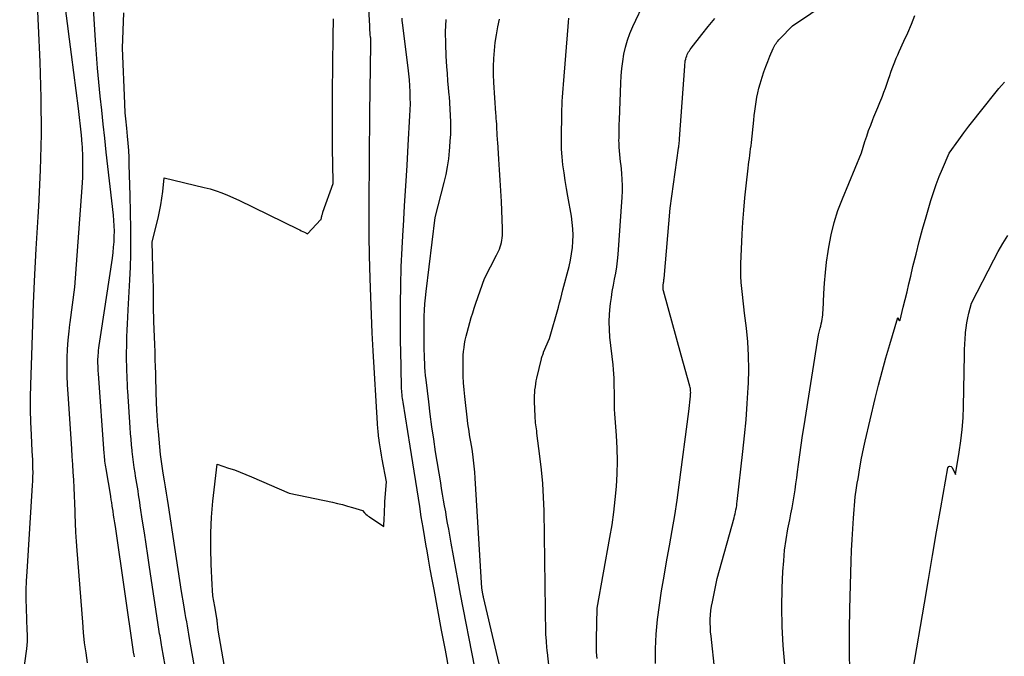
# Model space of a CAD drawing. Units: inches. Extents: x 2609451 to 2612443, y 1504518 to 1507384.
# Drawn here: x 2610051 to 2610161, y 1505061 to 1505132 of the extents above; entities that cross this region are included whole.
import ezdxf

# ---------------------------------------------------------------- set-up
doc = ezdxf.new("R2010")
doc.units = ezdxf.units.IN
doc.header["$MEASUREMENT"] = 0
doc.layers.add('Tile_2735_03_NW_contour_2ft', color=254, linetype='Continuous')

msp = doc.modelspace()

# ---------------------------------------------------------------- linework, layer by layer
at = {"layer": 'Tile_2735_03_NW_contour_2ft'}
for points in [[(2610060.28, 1505097.29, 8120), (2610061.54, 1505105.63, 8120), (2610061.61, 1505106.23, 8120), (2610061.68, 1505106.83, 8120), (2610061.72, 1505107.42, 8120), (2610061.75, 1505108.02, 8120), (2610061.76, 1505108.62, 8120), (2610061.75, 1505109.22, 8120), (2610061.71, 1505109.82, 8120), (2610061.66, 1505110.42, 8120), (2610060.86, 1505117.47, 8120), (2610060.68, 1505119.03, 8120), (2610060.51, 1505120.59, 8120), (2610060.34, 1505122.15, 8120), (2610060.18, 1505123.71, 8120), (2610060.02, 1505125.27, 8120), (2610059.88, 1505126.83, 8120), (2610059.76, 1505128.4, 8120), (2610059.65, 1505129.96, 8120), (2610059.05, 1505139.44, 8120)], [(2610052.74, 1505100.55, 8116), (2610052.84, 1505103.06, 8116), (2610053.03, 1505106.65, 8116), (2610053.24, 1505110.24, 8116), (2610053.31, 1505111.4, 8116), (2610053.5, 1505115.44, 8116), (2610053.6, 1505119.47, 8116), (2610053.57, 1505123.51, 8116), (2610053.45, 1505127.55, 8116), (2610053.09, 1505135.62, 8116)], [(2610129.69, 1505051.76, 8140), (2610128.44, 1505063.38, 8140), (2610128.39, 1505063.86, 8140), (2610128.36, 1505064.34, 8140), (2610128.35, 1505064.82, 8140), (2610128.35, 1505065.3, 8140), (2610128.38, 1505065.78, 8140), (2610128.42, 1505066.26, 8140), (2610128.49, 1505066.74, 8140), (2610128.58, 1505067.21, 8140), (2610129.12, 1505069.81, 8140), (2610131.01, 1505076.59, 8140), (2610131.07, 1505076.82, 8140), (2610131.12, 1505077.04, 8140), (2610131.17, 1505077.28, 8140), (2610131.22, 1505077.51, 8140), (2610131.26, 1505077.74, 8140), (2610131.3, 1505077.97, 8140), (2610131.33, 1505078.21, 8140), (2610131.36, 1505078.44, 8140), (2610132, 1505084, 8140), (2610132.18, 1505085.78, 8140), (2610132.35, 1505087.57, 8140), (2610132.48, 1505089.36, 8140), (2610132.58, 1505091.15, 8140), (2610132.61, 1505091.66, 8140), (2610132.64, 1505093.19, 8140), (2610132.63, 1505094.73, 8140), (2610132.53, 1505096.26, 8140), (2610132.39, 1505097.79, 8140), (2610132.18, 1505099.47, 8140), (2610132.1, 1505100.16, 8140), (2610132.02, 1505100.85, 8140), (2610131.94, 1505101.54, 8140), (2610131.86, 1505102.22, 8140), (2610131.8, 1505102.91, 8140), (2610131.77, 1505103.6, 8140), (2610131.76, 1505104.29, 8140), (2610131.77, 1505104.99, 8140), (2610131.91, 1505108.28, 8140), (2610131.99, 1505109.64, 8140), (2610132.08, 1505110.99, 8140), (2610132.2, 1505112.34, 8140), (2610132.35, 1505113.69, 8140), (2610132.58, 1505115.67, 8140), (2610132.62, 1505116.03, 8140), (2610132.67, 1505116.39, 8140), (2610132.72, 1505116.75, 8140), (2610132.77, 1505117.11, 8140), (2610132.82, 1505117.47, 8140), (2610132.86, 1505117.83, 8140), (2610132.9, 1505118.18, 8140), (2610132.94, 1505118.55, 8140), (2610133.2, 1505121.02, 8140), (2610133.25, 1505121.54, 8140), (2610133.32, 1505122.05, 8140), (2610133.39, 1505122.57, 8140), (2610133.46, 1505123.08, 8140), (2610133.55, 1505123.59, 8140), (2610133.66, 1505124.1, 8140), (2610133.78, 1505124.6, 8140), (2610133.92, 1505125.1, 8140), (2610134.15, 1505125.83, 8140), (2610134.34, 1505126.43, 8140), (2610134.55, 1505127.02, 8140), (2610134.78, 1505127.6, 8140), (2610135.02, 1505128.18, 8140), (2610135.38, 1505129.03, 8140), (2610135.45, 1505129.18, 8140), (2610135.53, 1505129.33, 8140), (2610135.61, 1505129.47, 8140), (2610135.7, 1505129.61, 8140), (2610135.8, 1505129.74, 8140), (2610135.9, 1505129.87, 8140), (2610136.01, 1505130, 8140), (2610136.12, 1505130.12, 8140), (2610137.54, 1505131.58, 8140), (2610143.78, 1505135.82, 8140)], [(2610056.78, 1505098.19, 8118), (2610056.81, 1505098.44, 8118), (2610057.35, 1505102.36, 8118), (2610058.17, 1505113.49, 8118), (2610058.23, 1505114.63, 8118), (2610058.25, 1505115.77, 8118), (2610058.23, 1505116.92, 8118), (2610058.18, 1505118.06, 8118), (2610058.16, 1505118.35, 8118), (2610058.08, 1505119.35, 8118), (2610057.99, 1505120.35, 8118), (2610057.88, 1505121.34, 8118), (2610057.76, 1505122.34, 8118), (2610056.96, 1505128.36, 8118), (2610056.74, 1505130.09, 8118), (2610056.52, 1505131.82, 8118), (2610056.31, 1505133.55, 8118)], [(2610075.55, 1505051.47, 8126), (2610073.37, 1505064.07, 8126), (2610073.25, 1505065.1, 8126), (2610073.24, 1505065.16, 8126), (2610073.23, 1505065.23, 8126), (2610073.22, 1505065.29, 8126), (2610073.21, 1505065.36, 8126), (2610073.2, 1505065.42, 8126), (2610073.19, 1505065.49, 8126), (2610073.18, 1505065.55, 8126), (2610073.17, 1505065.62, 8126), (2610072.97, 1505066.69, 8126), (2610072.87, 1505067.29, 8126), (2610072.78, 1505067.9, 8126), (2610072.73, 1505068.51, 8126), (2610072.68, 1505069.12, 8126), (2610072.57, 1505071.42, 8126), (2610072.53, 1505073.18, 8126), (2610072.54, 1505074.94, 8126), (2610072.63, 1505076.69, 8126), (2610072.78, 1505078.45, 8126), (2610073.24, 1505082.61, 8126), (2610074.53, 1505082.17, 8126), (2610075.17, 1505081.95, 8126), (2610075.81, 1505081.71, 8126), (2610076.44, 1505081.46, 8126), (2610077.07, 1505081.2, 8126), (2610081.31, 1505079.35, 8126), (2610086.13, 1505078.34, 8126), (2610086.69, 1505078.21, 8126), (2610087.25, 1505078.08, 8126), (2610087.81, 1505077.92, 8126), (2610088.37, 1505077.76, 8126), (2610089.47, 1505077.41, 8126), (2610089.72, 1505077.15, 8126), (2610089.85, 1505077.03, 8126), (2610089.99, 1505076.91, 8126), (2610090.13, 1505076.8, 8126), (2610090.27, 1505076.7, 8126), (2610091.87, 1505075.65, 8126), (2610091.91, 1505076.57, 8126), (2610091.93, 1505077.03, 8126), (2610091.95, 1505077.49, 8126), (2610091.97, 1505077.95, 8126), (2610092, 1505078.41, 8126), (2610092.15, 1505080.62, 8126), (2610091.69, 1505083.14, 8126), (2610091.61, 1505083.6, 8126), (2610091.53, 1505084.07, 8126), (2610091.46, 1505084.54, 8126), (2610091.39, 1505085, 8126), (2610091.32, 1505085.54, 8126), (2610091.29, 1505085.74, 8126), (2610091.27, 1505085.94, 8126), (2610091.24, 1505086.14, 8126), (2610091.23, 1505086.34, 8126), (2610091.21, 1505086.54, 8126), (2610091.2, 1505086.74, 8126), (2610091.18, 1505086.94, 8126), (2610091.17, 1505087.14, 8126), (2610090.69, 1505095.27, 8126), (2610090.58, 1505097.28, 8126), (2610090.49, 1505099.3, 8126), (2610090.41, 1505101.31, 8126), (2610090.34, 1505103.33, 8126), (2610090.27, 1505105.91, 8126), (2610090.26, 1505106.64, 8126), (2610090.24, 1505107.36, 8126), (2610090.24, 1505108.08, 8126), (2610090.23, 1505108.8, 8126), (2610090.23, 1505109.53, 8126), (2610090.23, 1505110.25, 8126), (2610090.23, 1505110.97, 8126), (2610090.23, 1505111.69, 8126), (2610090.29, 1505121.8, 8126), (2610090.42, 1505129.53, 8126), (2610090.42, 1505129.62, 8126), (2610090.42, 1505129.72, 8126), (2610090.42, 1505129.81, 8126), (2610090.42, 1505129.91, 8126), (2610090.41, 1505130, 8126), (2610090.4, 1505130.1, 8126), (2610090.4, 1505130.19, 8126), (2610090.39, 1505130.29, 8126), (2610090.36, 1505130.59, 8126), (2610090.34, 1505130.84, 8126), (2610090.32, 1505131.09, 8126), (2610090.31, 1505131.34, 8126), (2610090.29, 1505131.58, 8126), (2610090.16, 1505134.11, 8126)], [(2610115.69, 1505060.88, 8136), (2610115.65, 1505061.61, 8136), (2610115.64, 1505062.34, 8136), (2610115.64, 1505063.06, 8136), (2610115.71, 1505066.52, 8136), (2610117.13, 1505074.41, 8136), (2610117.37, 1505075.83, 8136), (2610117.57, 1505077.24, 8136), (2610117.73, 1505078.66, 8136), (2610117.86, 1505080.09, 8136), (2610117.94, 1505081.52, 8136), (2610117.97, 1505082.94, 8136), (2610117.94, 1505084.37, 8136), (2610117.87, 1505085.8, 8136), (2610117.72, 1505087.75, 8136), (2610117.68, 1505088.24, 8136), (2610117.66, 1505088.74, 8136), (2610117.64, 1505089.24, 8136), (2610117.64, 1505089.73, 8136), (2610117.63, 1505090.23, 8136), (2610117.63, 1505090.72, 8136), (2610117.62, 1505091.22, 8136), (2610117.61, 1505091.71, 8136), (2610117.59, 1505092.2, 8136), (2610117.56, 1505092.69, 8136), (2610117.53, 1505093.19, 8136), (2610117.48, 1505093.68, 8136), (2610117.13, 1505096.8, 8136), (2610117.07, 1505097.65, 8136), (2610117.04, 1505098.5, 8136), (2610117.08, 1505099.36, 8136), (2610117.16, 1505100.21, 8136), (2610117.2, 1505100.53, 8136), (2610117.3, 1505101.22, 8136), (2610117.4, 1505101.9, 8136), (2610117.52, 1505102.59, 8136), (2610117.66, 1505103.27, 8136), (2610117.78, 1505103.95, 8136), (2610117.89, 1505104.63, 8136), (2610117.97, 1505105.32, 8136), (2610118.04, 1505106.01, 8136), (2610118.5, 1505112.43, 8136), (2610118.53, 1505113.09, 8136), (2610118.54, 1505113.74, 8136), (2610118.51, 1505114.4, 8136), (2610118.47, 1505115.06, 8136), (2610118.42, 1505115.57, 8136), (2610118.38, 1505115.97, 8136), (2610118.33, 1505116.38, 8136), (2610118.29, 1505116.78, 8136), (2610118.24, 1505117.19, 8136), (2610118.2, 1505117.59, 8136), (2610118.16, 1505118, 8136), (2610118.15, 1505118.41, 8136), (2610118.14, 1505118.81, 8136), (2610118.15, 1505119.02, 8136), (2610118.15, 1505119.52, 8136), (2610118.16, 1505120.03, 8136), (2610118.17, 1505120.54, 8136), (2610118.19, 1505121.05, 8136), (2610118.34, 1505125.17, 8136), (2610118.38, 1505125.99, 8136), (2610118.45, 1505126.8, 8136), (2610118.56, 1505127.6, 8136), (2610118.69, 1505128.41, 8136), (2610118.87, 1505129.2, 8136), (2610119.09, 1505129.98, 8136), (2610119.37, 1505130.73, 8136), (2610119.69, 1505131.48, 8136), (2610121.07, 1505134.39, 8136)], [(2610063.51, 1505112.62, 8122), (2610063.43, 1505116.08, 8122), (2610063.4, 1505116.87, 8122), (2610063.36, 1505117.66, 8122), (2610063.3, 1505118.46, 8122), (2610063.23, 1505119.25, 8122), (2610063.14, 1505120.15, 8122), (2610063.11, 1505120.49, 8122), (2610063.08, 1505120.83, 8122), (2610063.04, 1505121.17, 8122), (2610063.01, 1505121.51, 8122), (2610062.98, 1505121.85, 8122), (2610062.96, 1505122.19, 8122), (2610062.94, 1505122.53, 8122), (2610062.92, 1505122.88, 8122), (2610062.67, 1505129.08, 8122), (2610062.8, 1505133.01, 8122)], [(2610071.13, 1505057.68, 8124), (2610070.17, 1505063.13, 8124), (2610070.09, 1505063.6, 8124), (2610070.01, 1505064.06, 8124), (2610069.92, 1505064.53, 8124), (2610069.84, 1505065, 8124), (2610069.75, 1505065.46, 8124), (2610069.67, 1505065.93, 8124), (2610069.59, 1505066.4, 8124), (2610069.51, 1505066.87, 8124), (2610069.27, 1505068.38, 8124), (2610069.07, 1505069.61, 8124), (2610068.88, 1505070.83, 8124), (2610068.69, 1505072.06, 8124), (2610068.5, 1505073.28, 8124), (2610067.79, 1505077.99, 8124), (2610067.69, 1505078.68, 8124), (2610067.58, 1505079.37, 8124), (2610067.47, 1505080.06, 8124), (2610067.35, 1505080.75, 8124), (2610067.21, 1505081.61, 8124), (2610067.17, 1505081.87, 8124), (2610067.13, 1505082.12, 8124), (2610067.09, 1505082.38, 8124), (2610067.05, 1505082.64, 8124), (2610067.02, 1505082.9, 8124), (2610066.99, 1505083.16, 8124), (2610066.96, 1505083.42, 8124), (2610066.93, 1505083.67, 8124), (2610066.68, 1505086.24, 8124), (2610066.63, 1505086.83, 8124), (2610066.58, 1505087.43, 8124), (2610066.54, 1505088.02, 8124), (2610066.5, 1505088.62, 8124), (2610066.49, 1505088.83, 8124), (2610066.47, 1505089.32, 8124), (2610066.45, 1505089.81, 8124), (2610066.44, 1505090.3, 8124), (2610066.43, 1505090.79, 8124), (2610066.42, 1505091.28, 8124), (2610066.41, 1505091.77, 8124), (2610066.4, 1505092.27, 8124), (2610066.38, 1505092.76, 8124), (2610066.36, 1505093.46, 8124), (2610066.33, 1505094.3, 8124), (2610066.3, 1505095.14, 8124), (2610066.27, 1505095.98, 8124), (2610066.24, 1505096.82, 8124), (2610066.18, 1505098.52, 8124), (2610066.17, 1505099.09, 8124), (2610066.15, 1505099.67, 8124), (2610066.15, 1505100.24, 8124), (2610066.14, 1505100.81, 8124), (2610066.14, 1505101.38, 8124), (2610066.13, 1505101.95, 8124), (2610066.12, 1505102.53, 8124), (2610066.1, 1505103.1, 8124), (2610065.97, 1505107.42, 8124), (2610066.65, 1505110.08, 8124), (2610066.82, 1505110.82, 8124), (2610066.96, 1505111.57, 8124), (2610067.08, 1505112.32, 8124), (2610067.17, 1505113.07, 8124), (2610067.31, 1505114.59, 8124), (2610071.79, 1505113.52, 8124), (2610072.46, 1505113.35, 8124), (2610073.12, 1505113.14, 8124), (2610073.77, 1505112.9, 8124), (2610074.41, 1505112.64, 8124), (2610075.68, 1505112.08, 8124), (2610082.29, 1505108.85, 8124), (2610082.47, 1505108.77, 8124), (2610082.64, 1505108.68, 8124), (2610082.82, 1505108.59, 8124), (2610082.99, 1505108.5, 8124), (2610083.34, 1505108.32, 8124), (2610084.82, 1505109.95, 8124), (2610084.86, 1505109.94, 8124), (2610084.9, 1505110.13, 8124), (2610084.92, 1505110.21, 8124), (2610084.93, 1505110.29, 8124), (2610084.95, 1505110.37, 8124), (2610084.98, 1505110.45, 8124), (2610085, 1505110.53, 8124), (2610085.02, 1505110.61, 8124), (2610085.05, 1505110.69, 8124), (2610085.07, 1505110.77, 8124), (2610086.2, 1505113.97, 8124), (2610086.17, 1505116.23, 8124), (2610086.16, 1505116.71, 8124), (2610086.15, 1505117.19, 8124), (2610086.15, 1505117.68, 8124), (2610086.14, 1505118.16, 8124), (2610086.13, 1505118.64, 8124), (2610086.13, 1505119.13, 8124), (2610086.13, 1505119.61, 8124), (2610086.12, 1505120.09, 8124), (2610086.12, 1505120.79, 8124), (2610086.12, 1505121.62, 8124), (2610086.12, 1505122.45, 8124), (2610086.13, 1505123.28, 8124), (2610086.13, 1505124.11, 8124), (2610086.21, 1505130.38, 8124), (2610086.22, 1505130.77, 8124), (2610086.22, 1505131.17, 8124), (2610086.23, 1505131.57, 8124), (2610086.24, 1505131.96, 8124), (2610086.26, 1505132.36, 8124)], [(2610099.17, 1505059.54, 8128), (2610098.75, 1505061.81, 8128), (2610098.32, 1505064.07, 8128), (2610097.9, 1505066.33, 8128), (2610097.48, 1505068.59, 8128), (2610097.27, 1505069.73, 8128), (2610097.06, 1505070.86, 8128), (2610096.86, 1505072, 8128), (2610096.66, 1505073.14, 8128), (2610096.65, 1505073.2, 8128), (2610096.45, 1505074.36, 8128), (2610096.25, 1505075.53, 8128), (2610096.06, 1505076.7, 8128), (2610095.88, 1505077.87, 8128), (2610094.83, 1505084.61, 8128), (2610094.02, 1505089.52, 8128), (2610093.98, 1505089.74, 8128), (2610093.95, 1505089.95, 8128), (2610093.93, 1505090.16, 8128), (2610093.9, 1505090.38, 8128), (2610093.89, 1505090.59, 8128), (2610093.87, 1505090.81, 8128), (2610093.86, 1505091.02, 8128), (2610093.85, 1505091.24, 8128), (2610093.76, 1505095.32, 8128), (2610093.76, 1505095.49, 8128), (2610093.76, 1505095.66, 8128), (2610093.75, 1505095.84, 8128), (2610093.75, 1505096.01, 8128), (2610093.75, 1505096.18, 8128), (2610093.75, 1505096.35, 8128), (2610093.74, 1505096.52, 8128), (2610093.74, 1505096.69, 8128), (2610093.75, 1505100.5, 8128), (2610093.77, 1505102.57, 8128), (2610093.82, 1505104.65, 8128), (2610093.91, 1505106.72, 8128), (2610094.02, 1505108.79, 8128), (2610094.05, 1505109.18, 8128), (2610094.19, 1505111.45, 8128), (2610094.33, 1505113.71, 8128), (2610094.47, 1505115.98, 8128), (2610094.6, 1505118.25, 8128), (2610094.79, 1505121.51, 8128), (2610094.82, 1505122.18, 8128), (2610094.84, 1505122.85, 8128), (2610094.83, 1505123.53, 8128), (2610094.82, 1505124.2, 8128), (2610094.78, 1505124.87, 8128), (2610094.73, 1505125.54, 8128), (2610094.67, 1505126.2, 8128), (2610094.59, 1505126.87, 8128), (2610093.95, 1505131.92, 8128), (2610093.92, 1505132.18, 8128), (2610093.9, 1505132.44, 8128)], [(2610102.05, 1505059.87, 8130), (2610100.45, 1505068.09, 8130), (2610100.17, 1505069.51, 8130), (2610099.91, 1505070.94, 8130), (2610099.65, 1505072.36, 8130), (2610099.39, 1505073.79, 8130), (2610099.12, 1505075.34, 8130), (2610099, 1505075.99, 8130), (2610098.89, 1505076.64, 8130), (2610098.78, 1505077.29, 8130), (2610098.66, 1505077.93, 8130), (2610098.55, 1505078.58, 8130), (2610098.44, 1505079.23, 8130), (2610098.33, 1505079.88, 8130), (2610098.23, 1505080.53, 8130), (2610097.66, 1505083.99, 8130), (2610097.45, 1505085.38, 8130), (2610097.24, 1505086.77, 8130), (2610097.06, 1505088.17, 8130), (2610096.88, 1505089.56, 8130), (2610096.59, 1505092.02, 8130), (2610096.54, 1505092.49, 8130), (2610096.5, 1505092.96, 8130), (2610096.46, 1505093.43, 8130), (2610096.44, 1505093.9, 8130), (2610096.42, 1505094.37, 8130), (2610096.4, 1505094.84, 8130), (2610096.39, 1505095.31, 8130), (2610096.38, 1505095.78, 8130), (2610096.37, 1505096.35, 8130), (2610096.36, 1505097.04, 8130), (2610096.37, 1505097.74, 8130), (2610096.38, 1505098.43, 8130), (2610096.39, 1505099.12, 8130), (2610096.42, 1505099.81, 8130), (2610096.47, 1505100.5, 8130), (2610096.53, 1505101.19, 8130), (2610096.6, 1505101.88, 8130), (2610097.61, 1505110.14, 8130), (2610098.62, 1505114.07, 8130), (2610098.82, 1505114.95, 8130), (2610099, 1505115.83, 8130), (2610099.12, 1505116.72, 8130), (2610099.22, 1505117.62, 8130), (2610099.25, 1505118.01, 8130), (2610099.3, 1505118.71, 8130), (2610099.34, 1505119.42, 8130), (2610099.35, 1505120.13, 8130), (2610099.35, 1505120.84, 8130), (2610099.33, 1505121.54, 8130), (2610099.3, 1505122.25, 8130), (2610099.26, 1505122.96, 8130), (2610099.2, 1505123.66, 8130), (2610099.18, 1505123.84, 8130), (2610099.11, 1505124.64, 8130), (2610099.04, 1505125.44, 8130), (2610098.98, 1505126.23, 8130), (2610098.92, 1505127.03, 8130), (2610098.84, 1505128.18, 8130), (2610098.78, 1505129.54, 8130), (2610098.77, 1505130.91, 8130), (2610098.83, 1505132.28, 8130)], [(2610105.77, 1505056.02, 8132), (2610103, 1505067.74, 8132), (2610102.99, 1505067.8, 8132), (2610102.98, 1505067.85, 8132), (2610102.97, 1505067.91, 8132), (2610102.96, 1505067.96, 8132), (2610102.94, 1505068.03, 8132), (2610102.94, 1505068.05, 8132), (2610102.93, 1505068.07, 8132), (2610102.93, 1505068.09, 8132), (2610102.93, 1505068.11, 8132), (2610102.83, 1505068.74, 8132), (2610102.09, 1505081.03, 8132), (2610102.04, 1505081.71, 8132), (2610101.98, 1505082.38, 8132), (2610101.9, 1505083.06, 8132), (2610101.81, 1505083.73, 8132), (2610101.73, 1505084.27, 8132), (2610101.67, 1505084.67, 8132), (2610101.6, 1505085.08, 8132), (2610101.53, 1505085.48, 8132), (2610101.46, 1505085.88, 8132), (2610101.39, 1505086.29, 8132), (2610101.32, 1505086.69, 8132), (2610101.27, 1505087.1, 8132), (2610101.22, 1505087.5, 8132), (2610100.92, 1505090.14, 8132), (2610100.85, 1505090.91, 8132), (2610100.79, 1505091.67, 8132), (2610100.75, 1505092.44, 8132), (2610100.73, 1505093.22, 8132), (2610100.72, 1505093.9, 8132), (2610100.72, 1505094.33, 8132), (2610100.74, 1505094.76, 8132), (2610100.78, 1505095.19, 8132), (2610100.83, 1505095.62, 8132), (2610100.9, 1505096.04, 8132), (2610100.97, 1505096.47, 8132), (2610101.07, 1505096.89, 8132), (2610101.17, 1505097.31, 8132), (2610101.48, 1505098.44, 8132), (2610101.64, 1505098.97, 8132), (2610101.8, 1505099.51, 8132), (2610101.97, 1505100.04, 8132), (2610102.15, 1505100.57, 8132), (2610103.13, 1505103.35, 8132), (2610104.46, 1505105.93, 8132), (2610104.57, 1505106.16, 8132), (2610104.68, 1505106.4, 8132), (2610104.78, 1505106.63, 8132), (2610104.88, 1505106.87, 8132), (2610104.96, 1505107.11, 8132), (2610105.02, 1505107.36, 8132), (2610105.07, 1505107.61, 8132), (2610105.1, 1505107.86, 8132), (2610105.1, 1505107.88, 8132), (2610105.12, 1505108.15, 8132), (2610105.13, 1505108.41, 8132), (2610105.13, 1505108.68, 8132), (2610105.12, 1505108.94, 8132), (2610105, 1505111.96, 8132), (2610104.94, 1505113.14, 8132), (2610104.88, 1505114.32, 8132), (2610104.81, 1505115.49, 8132), (2610104.73, 1505116.67, 8132), (2610104.6, 1505118.57, 8132), (2610104.58, 1505118.8, 8132), (2610104.56, 1505119.03, 8132), (2610104.55, 1505119.26, 8132), (2610104.54, 1505119.49, 8132), (2610104.52, 1505119.73, 8132), (2610104.51, 1505119.96, 8132), (2610104.5, 1505120.19, 8132), (2610104.49, 1505120.42, 8132), (2610104.48, 1505120.58, 8132), (2610104.46, 1505120.9, 8132), (2610104.44, 1505121.21, 8132), (2610104.42, 1505121.52, 8132), (2610104.4, 1505121.83, 8132), (2610104.17, 1505125.23, 8132), (2610104.13, 1505126.12, 8132), (2610104.12, 1505127.02, 8132), (2610104.15, 1505127.91, 8132), (2610104.22, 1505128.8, 8132), (2610104.32, 1505129.69, 8132), (2610104.45, 1505130.58, 8132), (2610104.62, 1505131.46, 8132), (2610104.81, 1505132.33, 8132)], [(2610110.92, 1505054.58, 8134), (2610110.15, 1505061.57, 8134), (2610110.13, 1505061.73, 8134), (2610110.11, 1505061.89, 8134), (2610110.1, 1505062.05, 8134), (2610110.08, 1505062.2, 8134), (2610110.08, 1505062.23, 8134), (2610110.07, 1505062.37, 8134), (2610110.05, 1505062.52, 8134), (2610110.04, 1505062.66, 8134), (2610110.03, 1505062.81, 8134), (2610109.96, 1505063.61, 8134), (2610109.77, 1505077.38, 8134), (2610109.72, 1505078.92, 8134), (2610109.63, 1505080.45, 8134), (2610109.5, 1505081.97, 8134), (2610109.32, 1505083.49, 8134), (2610108.98, 1505086.08, 8134), (2610108.95, 1505086.31, 8134), (2610108.92, 1505086.54, 8134), (2610108.88, 1505086.77, 8134), (2610108.85, 1505087, 8134), (2610108.82, 1505087.23, 8134), (2610108.8, 1505087.46, 8134), (2610108.78, 1505087.69, 8134), (2610108.77, 1505087.92, 8134), (2610108.72, 1505089.61, 8134), (2610108.72, 1505089.93, 8134), (2610108.72, 1505090.26, 8134), (2610108.74, 1505090.59, 8134), (2610108.76, 1505090.92, 8134), (2610108.8, 1505091.25, 8134), (2610108.85, 1505091.58, 8134), (2610108.91, 1505091.9, 8134), (2610108.98, 1505092.22, 8134), (2610109.48, 1505094.36, 8134), (2610109.5, 1505094.45, 8134), (2610109.53, 1505094.55, 8134), (2610109.56, 1505094.65, 8134), (2610109.59, 1505094.74, 8134), (2610109.62, 1505094.83, 8134), (2610109.66, 1505094.93, 8134), (2610109.7, 1505095.02, 8134), (2610109.73, 1505095.11, 8134), (2610110.4, 1505096.65, 8134), (2610111.37, 1505100.15, 8134), (2610111.51, 1505100.64, 8134), (2610111.64, 1505101.12, 8134), (2610111.76, 1505101.6, 8134), (2610111.89, 1505102.09, 8134), (2610112.57, 1505104.7, 8134), (2610112.72, 1505105.39, 8134), (2610112.85, 1505106.09, 8134), (2610112.94, 1505106.79, 8134), (2610113, 1505107.49, 8134), (2610113.02, 1505108.19, 8134), (2610113, 1505108.9, 8134), (2610112.93, 1505109.6, 8134), (2610112.83, 1505110.3, 8134), (2610112.43, 1505112.53, 8134), (2610112.28, 1505113.4, 8134), (2610112.14, 1505114.28, 8134), (2610112.01, 1505115.15, 8134), (2610111.89, 1505116.03, 8134), (2610111.8, 1505116.92, 8134), (2610111.74, 1505117.8, 8134), (2610111.71, 1505118.68, 8134), (2610111.71, 1505119.57, 8134), (2610111.75, 1505121.27, 8134), (2610111.76, 1505121.74, 8134), (2610111.77, 1505122.21, 8134), (2610111.79, 1505122.67, 8134), (2610111.81, 1505123.14, 8134), (2610111.84, 1505123.61, 8134), (2610111.87, 1505124.08, 8134), (2610111.9, 1505124.55, 8134), (2610111.93, 1505125.01, 8134), (2610112.45, 1505131.51, 8134), (2610112.5, 1505131.97, 8134), (2610112.56, 1505132.42, 8134)], [(2610122.21, 1505060.34, 8138), (2610122.23, 1505061.97, 8138), (2610122.31, 1505063.6, 8138), (2610122.46, 1505065.23, 8138), (2610122.66, 1505066.85, 8138), (2610122.91, 1505068.46, 8138), (2610123.18, 1505070.08, 8138), (2610123.46, 1505071.69, 8138), (2610123.75, 1505073.29, 8138), (2610123.79, 1505073.48, 8138), (2610124.1, 1505075.18, 8138), (2610124.38, 1505076.88, 8138), (2610124.64, 1505078.58, 8138), (2610124.88, 1505080.3, 8138), (2610125.95, 1505088.48, 8138), (2610126.13, 1505090.19, 8138), (2610126.15, 1505090.34, 8138), (2610126.15, 1505090.48, 8138), (2610126.16, 1505090.62, 8138), (2610126.15, 1505090.76, 8138), (2610126.14, 1505090.9, 8138), (2610126.13, 1505091.04, 8138), (2610126.1, 1505091.18, 8138), (2610126.07, 1505091.31, 8138), (2610125.11, 1505094.77, 8138), (2610123.13, 1505101.96, 8138), (2610123.1, 1505102.08, 8138), (2610123.08, 1505102.2, 8138), (2610123.07, 1505102.33, 8138), (2610123.08, 1505102.45, 8138), (2610123.08, 1505102.49, 8138), (2610123.09, 1505102.59, 8138), (2610123.1, 1505102.7, 8138), (2610123.11, 1505102.8, 8138), (2610123.13, 1505102.91, 8138), (2610123.15, 1505103.01, 8138), (2610123.16, 1505103.12, 8138), (2610123.17, 1505103.22, 8138), (2610123.18, 1505103.33, 8138), (2610123.85, 1505111.2, 8138), (2610124.81, 1505117.89, 8138), (2610124.81, 1505117.91, 8138), (2610124.81, 1505117.94, 8138), (2610124.81, 1505117.96, 8138), (2610124.82, 1505117.98, 8138), (2610124.83, 1505118.08, 8138), (2610124.83, 1505118.1, 8138), (2610124.83, 1505118.13, 8138), (2610124.84, 1505118.15, 8138), (2610124.84, 1505118.17, 8138), (2610124.86, 1505118.4, 8138), (2610124.87, 1505118.54, 8138), (2610124.89, 1505118.68, 8138), (2610124.9, 1505118.81, 8138), (2610124.91, 1505118.95, 8138), (2610125.49, 1505127.07, 8138), (2610125.51, 1505127.26, 8138), (2610125.53, 1505127.46, 8138), (2610125.56, 1505127.65, 8138), (2610125.6, 1505127.84, 8138), (2610125.62, 1505127.89, 8138), (2610125.66, 1505128.05, 8138), (2610125.71, 1505128.21, 8138), (2610125.77, 1505128.36, 8138), (2610125.84, 1505128.5, 8138), (2610125.93, 1505128.65, 8138), (2610126.01, 1505128.79, 8138), (2610126.11, 1505128.92, 8138), (2610126.21, 1505129.06, 8138), (2610127.41, 1505130.6, 8138), (2610128.13, 1505131.49, 8138), (2610128.87, 1505132.37, 8138)], [(2610136.68, 1505060.23, 8142), (2610136.49, 1505062.35, 8142), (2610136.38, 1505064.48, 8142), (2610136.35, 1505066.61, 8142), (2610136.39, 1505068.74, 8142), (2610136.47, 1505070.61, 8142), (2610136.55, 1505071.81, 8142), (2610136.66, 1505073, 8142), (2610136.83, 1505074.18, 8142), (2610137.03, 1505075.36, 8142), (2610137.23, 1505076.38, 8142), (2610137.36, 1505077.05, 8142), (2610137.48, 1505077.72, 8142), (2610137.6, 1505078.38, 8142), (2610137.72, 1505079.05, 8142), (2610137.82, 1505079.72, 8142), (2610137.92, 1505080.39, 8142), (2610138.02, 1505081.06, 8142), (2610138.11, 1505081.73, 8142), (2610138.21, 1505082.56, 8142), (2610138.35, 1505083.64, 8142), (2610138.5, 1505084.72, 8142), (2610138.66, 1505085.8, 8142), (2610138.83, 1505086.88, 8142), (2610140.43, 1505097.05, 8142), (2610140.62, 1505097.78, 8142), (2610140.69, 1505098.03, 8142), (2610140.74, 1505098.27, 8142), (2610140.8, 1505098.53, 8142), (2610140.85, 1505098.78, 8142), (2610140.89, 1505099.03, 8142), (2610140.92, 1505099.28, 8142), (2610140.94, 1505099.54, 8142), (2610140.96, 1505099.79, 8142), (2610141.05, 1505101.65, 8142), (2610141.12, 1505102.83, 8142), (2610141.22, 1505104.01, 8142), (2610141.35, 1505105.18, 8142), (2610141.51, 1505106.36, 8142), (2610141.58, 1505106.83, 8142), (2610141.85, 1505108.22, 8142), (2610142.18, 1505109.59, 8142), (2610142.61, 1505110.93, 8142), (2610143.11, 1505112.26, 8142), (2610145.26, 1505117.38, 8142), (2610145.63, 1505118.63, 8142), (2610145.83, 1505119.26, 8142), (2610146.04, 1505119.88, 8142), (2610146.27, 1505120.49, 8142), (2610146.51, 1505121.1, 8142), (2610146.63, 1505121.39, 8142), (2610146.85, 1505121.93, 8142), (2610147.07, 1505122.46, 8142), (2610147.28, 1505123, 8142), (2610147.5, 1505123.53, 8142), (2610147.58, 1505123.72, 8142), (2610147.75, 1505124.16, 8142), (2610147.92, 1505124.6, 8142), (2610148.08, 1505125.05, 8142), (2610148.23, 1505125.5, 8142), (2610148.27, 1505125.62, 8142), (2610148.4, 1505126.01, 8142), (2610148.53, 1505126.4, 8142), (2610148.67, 1505126.79, 8142), (2610148.82, 1505127.18, 8142), (2610148.97, 1505127.56, 8142), (2610149.13, 1505127.94, 8142), (2610149.29, 1505128.32, 8142), (2610149.46, 1505128.7, 8142), (2610149.99, 1505129.84, 8142), (2610150.42, 1505130.8, 8142), (2610150.83, 1505131.76, 8142), (2610151.22, 1505132.73, 8142)], [(2610143.93, 1505059.36, 8144), (2610143.89, 1505061.73, 8144), (2610143.9, 1505064.09, 8144), (2610143.95, 1505066.45, 8144), (2610144.1, 1505071.77, 8144), (2610144.14, 1505072.97, 8144), (2610144.19, 1505074.17, 8144), (2610144.26, 1505075.37, 8144), (2610144.35, 1505076.57, 8144), (2610144.53, 1505078.96, 8144), (2610144.69, 1505079.96, 8144), (2610144.77, 1505080.46, 8144), (2610144.86, 1505080.96, 8144), (2610144.94, 1505081.46, 8144), (2610145.02, 1505081.96, 8144), (2610145.09, 1505082.37, 8144), (2610145.21, 1505083.08, 8144), (2610145.34, 1505083.78, 8144), (2610145.49, 1505084.48, 8144), (2610145.65, 1505085.18, 8144), (2610146.78, 1505089.92, 8144), (2610147.15, 1505091.44, 8144), (2610147.54, 1505092.96, 8144), (2610147.97, 1505094.47, 8144), (2610148.4, 1505095.97, 8144), (2610149.31, 1505098.97, 8144), (2610149.4, 1505098.68, 8144), (2610149.44, 1505098.64, 8144), (2610149.48, 1505098.62, 8144), (2610149.52, 1505098.64, 8144), (2610149.56, 1505098.69, 8144), (2610149.92, 1505100.13, 8144), (2610150.13, 1505101, 8144), (2610150.34, 1505101.87, 8144), (2610150.55, 1505102.74, 8144), (2610150.75, 1505103.61, 8144), (2610151, 1505104.67, 8144), (2610151.34, 1505106.06, 8144), (2610151.7, 1505107.46, 8144), (2610152.08, 1505108.84, 8144), (2610152.47, 1505110.22, 8144), (2610153, 1505112.04, 8144), (2610153.28, 1505112.94, 8144), (2610153.59, 1505113.83, 8144), (2610153.93, 1505114.72, 8144), (2610154.29, 1505115.59, 8144), (2610155.05, 1505117.33, 8144), (2610156.14, 1505118.84, 8144), (2610156.69, 1505119.6, 8144), (2610157.25, 1505120.35, 8144), (2610157.82, 1505121.09, 8144), (2610158.4, 1505121.82, 8144), (2610160.58, 1505124.55, 8144), (2610160.9, 1505124.92, 8144), (2610161.23, 1505125.28, 8144)], [(2610063.31, 1505099.84, 8122), (2610063.5, 1505103.19, 8122), (2610063.57, 1505104.61, 8122), (2610063.61, 1505106.03, 8122), (2610063.61, 1505107.46, 8122), (2610063.6, 1505108.88, 8122), (2610063.51, 1505112.62, 8122)], [(2610150.98, 1505059.47, 8146), (2610152.27, 1505067.06, 8146), (2610152.72, 1505069.73, 8146), (2610153.18, 1505072.39, 8146), (2610153.64, 1505075.05, 8146), (2610154.11, 1505077.72, 8146), (2610154.89, 1505082.18, 8146), (2610155, 1505082.32, 8146), (2610155.11, 1505082.39, 8146), (2610155.25, 1505082.35, 8146), (2610155.39, 1505082.24, 8146), (2610155.74, 1505081.43, 8146), (2610156.17, 1505083.95, 8146), (2610156.36, 1505085.22, 8146), (2610156.51, 1505086.49, 8146), (2610156.6, 1505087.76, 8146), (2610156.65, 1505089.04, 8146), (2610156.74, 1505094.8, 8146), (2610156.75, 1505095.4, 8146), (2610156.78, 1505096, 8146), (2610156.82, 1505096.6, 8146), (2610156.87, 1505097.2, 8146), (2610156.88, 1505097.29, 8146), (2610156.95, 1505097.84, 8146), (2610157.03, 1505098.39, 8146), (2610157.13, 1505098.93, 8146), (2610157.25, 1505099.47, 8146), (2610157.52, 1505100.6, 8146), (2610160.03, 1505105.44, 8146), (2610160.52, 1505106.35, 8146), (2610161.04, 1505107.25, 8146), (2610161.58, 1505108.13, 8146)], [(2610051.18, 1505056.36, 8116), (2610051.96, 1505061.97, 8116), (2610052.01, 1505062.38, 8116), (2610052.04, 1505062.79, 8116), (2610052.05, 1505063.2, 8116), (2610052.04, 1505063.61, 8116), (2610052.02, 1505064.03, 8116), (2610052.01, 1505064.44, 8116), (2610051.99, 1505064.86, 8116), (2610051.98, 1505065.27, 8116), (2610051.94, 1505066.49, 8116), (2610051.92, 1505067.51, 8116), (2610051.92, 1505068.53, 8116), (2610051.95, 1505069.55, 8116), (2610052.01, 1505070.57, 8116), (2610052.62, 1505080.24, 8116), (2610052.64, 1505080.71, 8116), (2610052.66, 1505081.19, 8116), (2610052.67, 1505081.66, 8116), (2610052.66, 1505082.14, 8116), (2610052.65, 1505082.62, 8116), (2610052.64, 1505083.09, 8116), (2610052.62, 1505083.57, 8116), (2610052.59, 1505084.04, 8116), (2610052.49, 1505085.88, 8116), (2610052.43, 1505087.28, 8116), (2610052.4, 1505088.67, 8116), (2610052.4, 1505090.07, 8116), (2610052.42, 1505091.46, 8116), (2610052.56, 1505095.86, 8116), (2610052.69, 1505099.46, 8116), (2610052.74, 1505100.55, 8116)], [(2610067.43, 1505060.1, 8122), (2610067.07, 1505062.19, 8122), (2610067.03, 1505062.43, 8122), (2610066.99, 1505062.68, 8122), (2610066.94, 1505062.92, 8122), (2610066.9, 1505063.17, 8122), (2610066.86, 1505063.42, 8122), (2610066.82, 1505063.66, 8122), (2610066.78, 1505063.91, 8122), (2610066.74, 1505064.15, 8122), (2610065.69, 1505071.1, 8122), (2610065.5, 1505072.38, 8122), (2610065.3, 1505073.66, 8122), (2610065.11, 1505074.94, 8122), (2610064.92, 1505076.22, 8122), (2610064.66, 1505077.95, 8122), (2610064.59, 1505078.37, 8122), (2610064.53, 1505078.78, 8122), (2610064.46, 1505079.19, 8122), (2610064.4, 1505079.61, 8122), (2610064.33, 1505080.02, 8122), (2610064.26, 1505080.43, 8122), (2610064.2, 1505080.85, 8122), (2610064.13, 1505081.26, 8122), (2610064.08, 1505081.63, 8122), (2610063.99, 1505082.23, 8122), (2610063.91, 1505082.83, 8122), (2610063.83, 1505083.43, 8122), (2610063.76, 1505084.03, 8122), (2610063.76, 1505084.11, 8122), (2610063.69, 1505084.75, 8122), (2610063.63, 1505085.39, 8122), (2610063.58, 1505086.03, 8122), (2610063.53, 1505086.68, 8122), (2610063.26, 1505090.76, 8122), (2610063.24, 1505091.06, 8122), (2610063.22, 1505091.37, 8122), (2610063.21, 1505091.67, 8122), (2610063.2, 1505091.98, 8122), (2610063.19, 1505092.28, 8122), (2610063.18, 1505092.59, 8122), (2610063.17, 1505092.89, 8122), (2610063.16, 1505093.2, 8122), (2610063.15, 1505093.62, 8122), (2610063.13, 1505094.14, 8122), (2610063.13, 1505094.66, 8122), (2610063.13, 1505095.18, 8122), (2610063.14, 1505095.69, 8122), (2610063.15, 1505096.11, 8122), (2610063.17, 1505096.84, 8122), (2610063.19, 1505097.57, 8122), (2610063.22, 1505098.29, 8122), (2610063.26, 1505099.02, 8122), (2610063.31, 1505099.84, 8122)], [(2610058.77, 1505060.39, 8118), (2610058.6, 1505061.52, 8118), (2610058.44, 1505062.65, 8118), (2610058.32, 1505063.79, 8118), (2610058.22, 1505064.93, 8118), (2610057.6, 1505072.94, 8118), (2610057.53, 1505073.96, 8118), (2610057.47, 1505074.99, 8118), (2610057.42, 1505076.01, 8118), (2610057.39, 1505077.03, 8118), (2610057.38, 1505077.34, 8118), (2610057.35, 1505078.21, 8118), (2610057.32, 1505079.08, 8118), (2610057.28, 1505079.96, 8118), (2610057.23, 1505080.83, 8118), (2610057.17, 1505081.7, 8118), (2610057.12, 1505082.57, 8118), (2610057.06, 1505083.44, 8118), (2610057, 1505084.31, 8118), (2610056.58, 1505090.47, 8118), (2610056.52, 1505091.46, 8118), (2610056.49, 1505092.46, 8118), (2610056.48, 1505093.46, 8118), (2610056.49, 1505094.46, 8118), (2610056.53, 1505095.46, 8118), (2610056.59, 1505096.46, 8118), (2610056.69, 1505097.45, 8118), (2610056.78, 1505098.19, 8118)], [(2610064.01, 1505061.07, 8120), (2610063.97, 1505061.29, 8120), (2610063.95, 1505061.38, 8120), (2610061.87, 1505075.63, 8120), (2610061.8, 1505076.06, 8120), (2610061.74, 1505076.49, 8120), (2610061.68, 1505076.91, 8120), (2610061.61, 1505077.34, 8120), (2610061.52, 1505077.92, 8120), (2610061.5, 1505078.06, 8120), (2610061.48, 1505078.19, 8120), (2610061.46, 1505078.33, 8120), (2610061.44, 1505078.47, 8120), (2610061.42, 1505078.61, 8120), (2610061.39, 1505078.74, 8120), (2610061.37, 1505078.88, 8120), (2610061.35, 1505079.02, 8120), (2610060.83, 1505082.07, 8120), (2610060.8, 1505082.29, 8120), (2610060.77, 1505082.5, 8120), (2610060.74, 1505082.71, 8120), (2610060.71, 1505082.92, 8120), (2610060.69, 1505083.14, 8120), (2610060.67, 1505083.35, 8120), (2610060.65, 1505083.56, 8120), (2610060.63, 1505083.78, 8120), (2610059.98, 1505092.71, 8120), (2610059.97, 1505092.82, 8120), (2610059.96, 1505092.94, 8120), (2610059.96, 1505093.05, 8120), (2610059.95, 1505093.17, 8120), (2610059.95, 1505093.28, 8120), (2610059.95, 1505093.4, 8120), (2610059.94, 1505093.51, 8120), (2610059.94, 1505093.63, 8120), (2610059.93, 1505093.79, 8120), (2610059.93, 1505093.98, 8120), (2610059.93, 1505094.18, 8120), (2610059.93, 1505094.37, 8120), (2610059.94, 1505094.57, 8120), (2610059.95, 1505094.74, 8120), (2610059.97, 1505095.02, 8120), (2610059.99, 1505095.3, 8120), (2610060.02, 1505095.58, 8120), (2610060.06, 1505095.85, 8120), (2610060.28, 1505097.29, 8120)]]:
    msp.add_polyline3d(points, dxfattribs=at)

doc.saveas('drawing.dxf')
